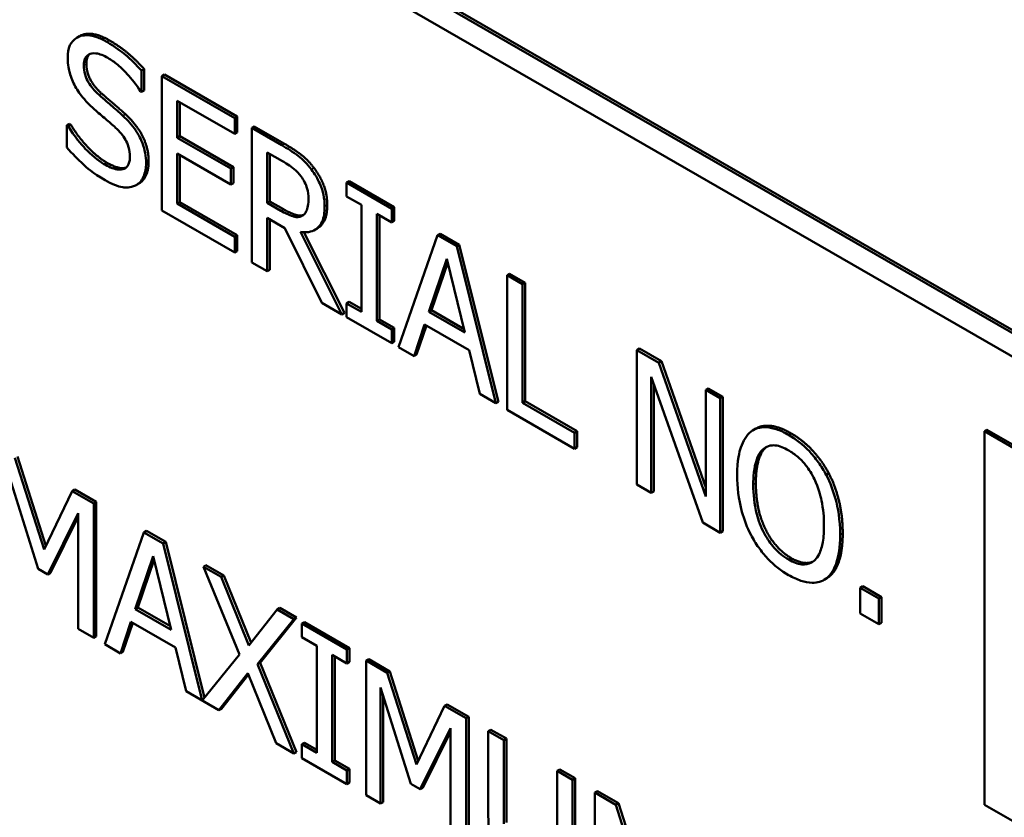
# Model space of a CAD drawing. Units: inches. Extents: x 1 to 175, y 1 to 135.
# Drawn here: x 164 to 164, y 96 to 96 of the extents above; entities that cross this region are included whole.
import ezdxf

# ---------------------------------------------------------------- set-up
doc = ezdxf.new("R2010")
doc.units = ezdxf.units.IN
doc.header["$LTSCALE"] = 8
doc.header["$MEASUREMENT"] = 0
doc.layers.add('Visible (ANSI)', color=7, linetype='Continuous', lineweight=50)
doc.layers.add('Visible Narrow (ANSI)', color=7, linetype='Continuous', lineweight=35)

msp = doc.modelspace()

# ---------------------------------------------------------------- linework, layer by layer
at = {"layer": 'Visible (ANSI)'}
for p, q in [((164.01735, 95.95338), (163.18341, 96.43468)), ((163.18389, 96.43496), (164.01735, 95.95394)), ((163.17965, 96.43251), (164.02111, 95.94688)), ((163.55961, 96.17274), (163.55913, 96.17246)), ((163.57164, 96.16663), (163.57116, 96.16635)), ((163.57164, 96.16663), (163.57164, 96.16266)), ((163.57116, 96.16238), (163.57116, 96.16635)), ((163.57541, 96.16563), (163.57493, 96.16535)), ((163.58846, 96.15753), (163.57493, 96.16535)), ((163.57493, 96.16535), (163.57493, 96.14036)), ((163.57541, 96.16563), (163.58894, 96.15781)), ((163.57095, 96.1625), (163.57116, 96.16238)), ((163.57164, 96.16266), (163.57116, 96.16238)), ((163.5778, 96.15389), (163.5778, 96.16073)), ((163.5778, 96.16073), (163.58846, 96.15458)), ((163.57828, 96.16045), (163.57828, 96.15417)), ((163.58894, 96.15781), (163.58846, 96.15753)), ((163.58846, 96.15458), (163.58846, 96.15753)), ((163.58894, 96.15781), (163.58894, 96.15485)), ((163.55777, 96.15649), (163.55729, 96.15622)), ((163.55729, 96.15622), (163.55729, 96.15205)), ((163.5575, 96.15609), (163.55729, 96.15622)), ((163.55798, 96.15637), (163.5575, 96.15609)), ((163.55777, 96.15649), (163.55798, 96.15637)), ((163.5921, 96.15599), (163.59162, 96.15571)), ((163.59719, 96.15249), (163.59162, 96.15571)), ((163.59162, 96.15571), (163.59162, 96.13073)), ((163.5921, 96.15599), (163.59768, 96.15277)), ((163.57828, 96.15417), (163.5778, 96.15389)), ((163.58774, 96.14815), (163.5778, 96.15389)), ((163.57828, 96.15417), (163.58822, 96.14843)), ((163.58894, 96.15485), (163.58846, 96.15458)), ((163.5778, 96.15093), (163.58774, 96.14519)), ((163.5778, 96.14166), (163.5778, 96.15093)), ((163.57828, 96.15065), (163.57828, 96.14194)), ((163.59449, 96.14178), (163.59449, 96.15117)), ((163.59449, 96.15117), (163.59735, 96.14952)), ((163.59498, 96.1509), (163.59498, 96.14206)), ((163.58822, 96.14843), (163.58774, 96.14815)), ((163.58822, 96.14843), (163.58822, 96.14547)), ((163.58774, 96.14519), (163.58774, 96.14815)), ((163.57068, 96.14537), (163.5702, 96.1451)), ((163.58822, 96.14547), (163.58774, 96.14519)), ((163.60972, 96.14581), (163.60924, 96.14554)), ((163.61762, 96.1407), (163.60924, 96.14554)), ((163.60924, 96.14554), (163.60924, 96.14298)), ((163.60972, 96.14581), (163.6181, 96.14097)), ((163.60924, 96.14298), (163.61199, 96.1414)), ((163.57828, 96.14194), (163.5778, 96.14166)), ((163.58846, 96.1355), (163.5778, 96.14166)), ((163.57828, 96.14194), (163.58894, 96.13578)), ((163.59498, 96.14206), (163.59449, 96.14178)), ((163.59702, 96.14032), (163.59449, 96.14178)), ((163.59498, 96.14206), (163.5975, 96.1406)), ((163.61199, 96.1414), (163.61199, 96.12151)), ((163.57493, 96.14036), (163.58846, 96.13255)), ((163.60108, 96.13945), (163.60093, 96.13936)), ((163.61487, 96.11985), (163.61487, 96.13974)), ((163.61487, 96.13974), (163.61762, 96.13815)), ((163.61535, 96.13946), (163.61535, 96.12013)), ((163.6181, 96.14097), (163.61762, 96.1407)), ((163.61762, 96.13815), (163.61762, 96.1407)), ((163.6181, 96.14097), (163.6181, 96.13842)), ((163.59449, 96.12907), (163.59449, 96.13901)), ((163.59449, 96.13901), (163.59779, 96.1371)), ((163.59498, 96.13873), (163.59498, 96.12934)), ((163.6181, 96.13842), (163.61762, 96.13815)), ((163.58894, 96.13578), (163.58846, 96.1355)), ((163.58846, 96.13255), (163.58846, 96.1355)), ((163.58894, 96.13578), (163.58894, 96.13283)), ((163.59779, 96.1371), (163.60463, 96.12321)), ((163.60836, 96.12106), (163.60067, 96.13637)), ((163.60132, 96.13631), (163.60884, 96.12133)), ((163.60382, 96.13704), (163.60333, 96.13677)), ((163.62614, 96.13578), (163.61885, 96.115)), ((163.62662, 96.13605), (163.62614, 96.13578)), ((163.62969, 96.13373), (163.62614, 96.13578)), ((163.62662, 96.13605), (163.63017, 96.13401)), ((163.63017, 96.13401), (163.62969, 96.13373)), ((163.63698, 96.10454), (163.62969, 96.13373)), ((163.63017, 96.13401), (163.63746, 96.10481)), ((163.58894, 96.13283), (163.58846, 96.13255)), ((163.59162, 96.13073), (163.59449, 96.12907)), ((163.62451, 96.12155), (163.62784, 96.13139)), ((163.62801, 96.13073), (163.62499, 96.12183)), ((163.62784, 96.13139), (163.63119, 96.1177)), ((163.59498, 96.12934), (163.59449, 96.12907)), ((163.63951, 96.12861), (163.63903, 96.12834)), ((163.64191, 96.12668), (163.63903, 96.12834)), ((163.63903, 96.12834), (163.63903, 96.10335)), ((163.63951, 96.12861), (163.64239, 96.12695)), ((163.64239, 96.12695), (163.64191, 96.12668)), ((163.64191, 96.10465), (163.64191, 96.12668)), ((163.64239, 96.12695), (163.64239, 96.10492)), ((163.60463, 96.12321), (163.60836, 96.12106)), ((163.60972, 96.12338), (163.60924, 96.1231)), ((163.60924, 96.1231), (163.60924, 96.12055)), ((163.61199, 96.12151), (163.60924, 96.1231)), ((163.60972, 96.12338), (163.61199, 96.12207)), ((163.60884, 96.12133), (163.60836, 96.12106)), ((163.62499, 96.12183), (163.62451, 96.12155)), ((163.63119, 96.1177), (163.62451, 96.12155)), ((163.62499, 96.12183), (163.63104, 96.11834)), ((163.60924, 96.12055), (163.61762, 96.11571)), ((163.61535, 96.12013), (163.61487, 96.11985)), ((163.61762, 96.11826), (163.61487, 96.11985)), ((163.61535, 96.12013), (163.6181, 96.11854)), ((163.62176, 96.11332), (163.62372, 96.11917)), ((163.62372, 96.11917), (163.63198, 96.11441)), ((163.6181, 96.11854), (163.61762, 96.11826)), ((163.61762, 96.11571), (163.61762, 96.11826)), ((163.6181, 96.11854), (163.6181, 96.11599)), ((163.62405, 96.11899), (163.62224, 96.1136)), ((163.6181, 96.11599), (163.61762, 96.11571)), ((163.61885, 96.115), (163.62176, 96.11332)), ((163.62224, 96.1136), (163.62176, 96.11332)), ((163.63198, 96.11441), (163.63395, 96.10629)), ((163.6636, 96.1147), (163.66312, 96.11443)), ((163.66721, 96.11207), (163.66312, 96.11443)), ((163.66312, 96.11443), (163.66312, 96.08944)), ((163.6636, 96.1147), (163.66769, 96.11235)), ((163.66769, 96.11235), (163.66721, 96.11207)), ((163.67592, 96.08725), (163.66721, 96.11207)), ((163.66769, 96.11235), (163.67592, 96.0889)), ((163.66581, 96.10944), (163.67538, 96.08237)), ((163.66581, 96.08789), (163.66581, 96.10944)), ((163.66629, 96.10808), (163.66629, 96.08817)), ((163.63395, 96.10629), (163.63698, 96.10454)), ((163.6764, 96.10731), (163.67592, 96.10704)), ((163.67861, 96.10549), (163.67592, 96.10704)), ((163.67592, 96.10704), (163.67592, 96.08725)), ((163.6764, 96.10731), (163.67909, 96.10576)), ((163.63746, 96.10481), (163.63698, 96.10454)), ((163.64239, 96.10492), (163.64191, 96.10465)), ((163.65157, 96.09907), (163.64191, 96.10465)), ((163.64239, 96.10492), (163.65205, 96.09935)), ((163.67909, 96.10576), (163.67861, 96.10549)), ((163.67861, 96.0805), (163.67861, 96.10549)), ((163.67909, 96.10576), (163.67909, 96.08078)), ((163.63903, 96.10335), (163.65157, 96.09611)), ((163.65205, 96.09935), (163.65157, 96.09907)), ((163.65157, 96.09611), (163.65157, 96.09907)), ((163.65205, 96.09935), (163.65205, 96.09639)), ((163.68522, 96.09984), (163.68474, 96.09956)), ((163.72816, 96.09964), (163.72768, 96.09937)), ((163.72768, 96.09937), (163.72768, 96.02996)), ((164.02111, 95.92995), (163.72768, 96.09937)), ((163.72816, 96.09964), (164.02159, 95.93023)), ((163.65205, 96.09639), (163.65157, 96.09611)), ((163.55305, 96.07736), (163.54764, 96.09439)), ((163.54813, 96.09466), (163.55339, 96.07807)), ((163.5464, 96.09164), (163.55199, 96.07377)), ((163.69878, 96.09154), (163.6983, 96.09126)), ((163.55827, 96.08825), (163.55305, 96.07736)), ((163.55875, 96.08853), (163.55827, 96.08825)), ((163.56227, 96.08594), (163.55827, 96.08825)), ((163.55875, 96.08853), (163.56275, 96.08622)), ((163.66312, 96.08944), (163.66581, 96.08789)), ((163.66629, 96.08817), (163.66581, 96.08789)), ((163.56275, 96.08622), (163.56227, 96.08594)), ((163.56275, 96.08622), (163.56275, 96.06124)), ((163.56227, 96.06096), (163.56227, 96.08594)), ((163.55375, 96.07276), (163.55939, 96.08414)), ((163.55939, 96.08345), (163.55423, 96.07304)), ((163.55939, 96.08414), (163.55939, 96.06262)), ((163.5721, 96.08082), (163.57161, 96.08055)), ((163.5721, 96.08082), (163.57564, 96.07878)), ((163.67538, 96.08237), (163.67861, 96.0805)), ((163.67909, 96.08078), (163.67861, 96.0805)), ((163.57161, 96.08055), (163.56432, 96.05977)), ((163.57516, 96.0785), (163.57161, 96.08055)), ((163.57564, 96.07878), (163.57516, 96.0785)), ((163.58244, 96.04933), (163.57516, 96.0785)), ((163.57564, 96.07878), (163.58286, 96.04985)), ((163.56998, 96.06632), (163.57332, 96.07616)), ((163.57348, 96.0755), (163.57046, 96.0666)), ((163.57332, 96.07616), (163.57666, 96.06247)), ((163.55199, 96.07377), (163.55375, 96.07276)), ((163.58312, 96.07446), (163.58264, 96.07418)), ((163.58594, 96.07228), (163.58264, 96.07418)), ((163.58264, 96.07418), (163.58932, 96.05785)), ((163.58312, 96.07446), (163.58642, 96.07255)), ((163.55423, 96.07304), (163.55375, 96.07276)), ((163.58642, 96.07255), (163.58594, 96.07228)), ((163.5911, 96.05952), (163.58594, 96.07228)), ((163.58642, 96.07255), (163.59149, 96.06002)), ((163.69839, 96.07203), (163.69791, 96.07175)), ((163.70509, 96.07055), (163.70461, 96.07027)), ((163.70808, 96.06826), (163.70461, 96.07027)), ((163.70461, 96.07027), (163.70461, 96.06549)), ((163.70509, 96.07055), (163.70856, 96.06854)), ((163.70856, 96.06854), (163.70808, 96.06826)), ((163.70808, 96.06348), (163.70808, 96.06826)), ((163.70856, 96.06854), (163.70856, 96.06376)), ((163.57046, 96.0666), (163.56998, 96.06632)), ((163.57666, 96.06247), (163.56998, 96.06632)), ((163.57046, 96.0666), (163.57651, 96.06311)), ((163.59636, 96.06626), (163.5911, 96.05952)), ((163.59684, 96.06654), (163.59636, 96.06626)), ((163.59946, 96.06447), (163.59636, 96.06626)), ((163.59684, 96.06654), (163.59994, 96.06475)), ((163.59269, 96.05607), (163.59946, 96.06447)), ((163.59994, 96.06475), (163.59317, 96.05635)), ((163.59994, 96.06475), (163.59946, 96.06447)), ((163.70461, 96.06549), (163.70808, 96.06348)), ((163.55939, 96.06262), (163.56227, 96.06096)), ((163.56723, 96.05809), (163.56919, 96.06394)), ((163.56952, 96.06376), (163.56771, 96.05837)), ((163.56919, 96.06394), (163.57745, 96.05918)), ((163.60141, 96.0639), (163.60093, 96.06362)), ((163.60931, 96.05878), (163.60093, 96.06362)), ((163.60093, 96.06362), (163.60093, 96.06107)), ((163.60141, 96.0639), (163.60979, 96.05906)), ((163.70856, 96.06376), (163.70808, 96.06348)), ((163.56275, 96.06124), (163.56227, 96.06096)), ((163.60093, 96.06107), (163.60368, 96.05948)), ((163.56432, 96.05977), (163.56723, 96.05809)), ((163.57745, 96.05918), (163.57942, 96.05106)), ((163.60368, 96.05948), (163.60368, 96.0396)), ((163.60979, 96.05906), (163.60931, 96.05878)), ((163.60931, 96.05623), (163.60931, 96.05878)), ((163.60979, 96.05906), (163.60979, 96.05651)), ((163.56771, 96.05837), (163.56723, 96.05809)), ((163.58932, 96.05785), (163.58244, 96.04933)), ((163.60656, 96.03794), (163.60656, 96.05782)), ((163.60656, 96.05782), (163.60931, 96.05623)), ((163.60704, 96.05754), (163.60704, 96.03821)), ((163.61335, 96.057), (163.61287, 96.05673)), ((163.61335, 96.057), (163.61728, 96.05474)), ((163.59317, 96.05635), (163.59269, 96.05607)), ((163.59946, 96.03949), (163.59269, 96.05607)), ((163.59317, 96.05635), (163.59994, 96.03976)), ((163.60979, 96.05651), (163.60931, 96.05623)), ((163.61287, 96.05673), (163.61287, 96.03174)), ((163.6168, 96.05446), (163.61287, 96.05673)), ((163.58554, 96.04752), (163.5909, 96.05439)), ((163.59099, 96.05417), (163.58602, 96.0478)), ((163.5909, 96.05439), (163.59616, 96.04139)), ((163.61728, 96.05474), (163.6168, 96.05446)), ((163.6222, 96.03743), (163.6168, 96.05446)), ((163.61728, 96.05474), (163.62254, 96.03815)), ((163.61556, 96.03019), (163.61556, 96.05172)), ((163.61556, 96.05172), (163.62115, 96.03385)), ((163.57942, 96.05106), (163.58554, 96.04752)), ((163.61604, 96.05018), (163.61604, 96.03047)), ((163.58602, 96.0478), (163.58554, 96.04752)), ((163.62743, 96.04832), (163.6222, 96.03743)), ((163.62791, 96.0486), (163.62743, 96.04832)), ((163.63142, 96.04602), (163.62743, 96.04832)), ((163.62791, 96.0486), (163.63191, 96.04629)), ((163.63191, 96.04629), (163.63142, 96.04602)), ((163.63142, 96.02103), (163.63142, 96.04602)), ((163.63191, 96.04629), (163.63191, 96.02131)), ((163.6229, 96.03284), (163.62855, 96.04421)), ((163.62855, 96.04421), (163.62855, 96.02269)), ((163.62855, 96.04352), (163.62338, 96.03311)), ((163.63603, 96.04391), (163.63554, 96.04364)), ((163.63842, 96.04198), (163.63554, 96.04364)), ((163.63554, 96.04364), (163.63554, 96.02805)), ((163.63603, 96.04391), (163.6389, 96.04225)), ((163.6389, 96.04225), (163.63842, 96.04198)), ((163.6389, 96.04225), (163.6389, 96.02666)), ((163.59616, 96.04139), (163.59946, 96.03949)), ((163.60141, 96.04146), (163.60093, 96.04119)), ((163.60093, 96.04119), (163.60093, 96.03864)), ((163.60368, 96.0396), (163.60093, 96.04119)), ((163.60141, 96.04146), (163.60368, 96.04015)), ((163.63842, 96.02639), (163.63842, 96.04198)), ((163.59994, 96.03976), (163.59946, 96.03949)), ((163.60093, 96.03864), (163.60931, 96.0338)), ((163.60704, 96.03821), (163.60656, 96.03794)), ((163.60931, 96.03635), (163.60656, 96.03794)), ((163.60704, 96.03821), (163.60979, 96.03663)), ((163.60979, 96.03663), (163.60931, 96.03635)), ((163.60931, 96.0338), (163.60931, 96.03635)), ((163.60979, 96.03663), (163.60979, 96.03407)), ((163.64881, 96.03653), (163.64833, 96.03626)), ((163.6512, 96.0346), (163.64833, 96.03626)), ((163.64833, 96.03626), (163.64833, 96.02059)), ((163.64881, 96.03653), (163.65168, 96.03487)), ((163.60979, 96.03407), (163.60931, 96.0338)), ((163.62115, 96.03385), (163.6229, 96.03284)), ((163.62338, 96.03311), (163.6229, 96.03284)), ((163.65168, 96.03487), (163.6512, 96.0346)), ((163.6512, 96.01901), (163.6512, 96.0346)), ((163.65168, 96.03487), (163.65168, 96.01928)), ((163.61287, 96.03174), (163.61556, 96.03019)), ((163.6558, 96.0325), (163.65532, 96.03222)), ((163.65532, 96.03222), (163.65532, 96.00723)), ((163.65925, 96.02995), (163.65532, 96.03222)), ((163.6558, 96.0325), (163.65973, 96.03023)), ((163.61604, 96.03047), (163.61556, 96.03019)), ((163.65973, 96.03023), (163.65925, 96.02995)), ((163.66465, 96.01292), (163.65925, 96.02995)), ((163.65973, 96.03023), (163.66499, 96.01364)), ((163.72768, 96.02996), (164.02111, 95.86055))]:
    msp.add_line(p, q, dxfattribs=at)
for points, degree, knots in [([(163.56472, 96.17168), (163.56409, 96.17205), (163.56346, 96.17235), (163.56226, 96.17277), (163.56171, 96.17289), (163.56017, 96.17298), (163.55948, 96.17269), (163.55854, 96.1721), (163.55814, 96.17166), (163.55757, 96.17041), (163.55744, 96.16962), (163.55744, 96.16874)], 3, [-0.04473179, -0.04473179, -0.04473179, -0.04473179, -0.03894923, -0.03894923, -0.03359971, -0.03359971, -0.02345121, -0.02345121, -0.01213079, -0.01213079, 0, 0, 0, 0]), ([(163.55961, 96.17274), (163.55978, 96.17284), (163.56203, 96.17379), (163.5652, 96.17196)], 2, [0.906344, 0.906344, 0.906344, 1, 2, 2, 2]), ([(163.57116, 96.16635), (163.5702, 96.16744), (163.5692, 96.16842), (163.56747, 96.16986), (163.56631, 96.17077), (163.56472, 96.17168)], 3, [-0.06305168, -0.06305168, -0.06305168, -0.06305168, -0.02521406, -0.02521406, 0, 0, 0, 0]), ([(163.55744, 96.16874), (163.55744, 96.1674), (163.55768, 96.16643), (163.55806, 96.16508), (163.5584, 96.16424), (163.55885, 96.16341)], 3, [-0.01673534, -0.01673534, -0.01673534, -0.01673534, -0.010512, -0.010512, 0, 0, 0, 0]), ([(163.56044, 96.16735), (163.56044, 96.1676), (163.56046, 96.16784), (163.56054, 96.16828), (163.5606, 96.16847), (163.56084, 96.16897), (163.56107, 96.1692), (163.56167, 96.16952), (163.56209, 96.16962), (163.56339, 96.16946), (163.56416, 96.16914), (163.56491, 96.1687)], 3, [-0.04107618, -0.04107618, -0.04107618, -0.04107618, -0.03600482, -0.03600482, -0.03118019, -0.03118019, -0.0220353, -0.0220353, -0.01198824, -0.01198824, 0, 0, 0, 0]), ([(163.56491, 96.1687), (163.56552, 96.16835), (163.56613, 96.16793), (163.56749, 96.1668), (163.56807, 96.16618), (163.56934, 96.16479), (163.57022, 96.16369), (163.57095, 96.1625)], 3, [-0.02702223, -0.02702223, -0.02702223, -0.02702223, -0.02205142, -0.02205142, -0.01563025, -0.01563025, 0, 0, 0, 0]), ([(163.56327, 96.16183), (163.56287, 96.16218), (163.56249, 96.16257), (163.56181, 96.16338), (163.56152, 96.16379), (163.56107, 96.16458), (163.56085, 96.16503), (163.56051, 96.16622), (163.56044, 96.16681), (163.56044, 96.16735)], 3, [-0.03419868, -0.03419868, -0.03419868, -0.03419868, -0.02380557, -0.02380557, -0.01462355, -0.01462355, -0.00748595, -0.00748595, 0, 0, 0, 0]), ([(163.55885, 96.16341), (163.5593, 96.1626), (163.55983, 96.16185), (163.56071, 96.16082), (163.56136, 96.16008), (163.56242, 96.15914)], 3, [-0.05204567, -0.05204567, -0.05204567, -0.05204567, -0.01746308, -0.01746308, 0, 0, 0, 0]), ([(163.5677, 96.15796), (163.56701, 96.1586), (163.5662, 96.1593), (163.56526, 96.1601), (163.56418, 96.16102), (163.56327, 96.16183)], 3, [-0.05935488, -0.05935488, -0.05935488, -0.05935488, -0.0150435, -0.0150435, 0, 0, 0, 0]), ([(163.56242, 96.15914), (163.56308, 96.15857), (163.56384, 96.15791), (163.56512, 96.15684), (163.56573, 96.1563), (163.56633, 96.15575)], 3, [-0.02074643, -0.02074643, -0.02074643, -0.02074643, -0.00999724, -0.00999724, 0, 0, 0, 0]), ([(163.572, 96.14918), (163.572, 96.14978), (163.57195, 96.1504), (163.57172, 96.15165), (163.57155, 96.15226), (163.57093, 96.15389), (163.57046, 96.15467), (163.56939, 96.15625), (163.56855, 96.15717), (163.5677, 96.15796)], 3, [-0.03065615, -0.03065615, -0.03065615, -0.03065615, -0.02585134, -0.02585134, -0.0214107, -0.0214107, -0.01405035, -0.01405035, 0, 0, 0, 0]), ([(163.56418, 96.149), (163.56298, 96.14969), (163.56182, 96.15069), (163.55996, 96.15264), (163.55875, 96.15402), (163.5575, 96.15609)], 3, [-0.0670625, -0.0670625, -0.0670625, -0.0670625, -0.02717703, -0.02717703, 0, 0, 0, 0]), ([(163.56633, 96.15575), (163.5667, 96.15542), (163.56706, 96.15505), (163.56768, 96.1543), (163.56795, 96.15392), (163.56836, 96.1532), (163.56859, 96.15274), (163.56893, 96.15154), (163.569, 96.15094), (163.569, 96.15039)], 3, [-0.03441839, -0.03441839, -0.03441839, -0.03441839, -0.02386791, -0.02386791, -0.01482963, -0.01482963, -0.00762197, -0.00762197, 0, 0, 0, 0]), ([(163.55729, 96.15205), (163.55829, 96.15091), (163.55933, 96.14986), (163.56086, 96.14845), (163.56209, 96.14733), (163.56439, 96.146)], 3, [-0.1190244, -0.1190244, -0.1190244, -0.1190244, -0.0363776, -0.0363776, 0, 0, 0, 0]), ([(163.6027, 96.148), (163.60233, 96.14849), (163.60194, 96.14894), (163.60114, 96.14977), (163.60073, 96.15014), (163.59928, 96.15124), (163.59823, 96.15189), (163.59719, 96.15249)], 3, [-0.03019676, -0.03019676, -0.03019676, -0.03019676, -0.02322409, -0.02322409, -0.01647552, -0.01647552, 0, 0, 0, 0]), ([(163.569, 96.15039), (163.569, 96.15008), (163.56897, 96.14979), (163.56887, 96.14927), (163.56879, 96.14904), (163.5685, 96.1485), (163.56824, 96.14827), (163.56763, 96.14799), (163.56722, 96.14789), (163.56584, 96.14814), (163.56498, 96.14853), (163.56418, 96.149)], 3, [-0.04824946, -0.04824946, -0.04824946, -0.04824946, -0.04119354, -0.04119354, -0.03454511, -0.03454511, -0.02315762, -0.02315762, -0.01278154, -0.01278154, 0, 0, 0, 0]), ([(163.56466, 96.14928), (163.56704, 96.1479), (163.56827, 96.14834), (163.56829, 96.14835)], 2, [0, 0, 0, 1, 1.010212, 1.010212, 1.010212]), ([(163.57003, 96.14501), (163.57036, 96.14517), (163.57064, 96.14538), (163.57114, 96.14594), (163.57135, 96.14628), (163.57183, 96.14738), (163.572, 96.14821), (163.572, 96.14918)], 3, [-0.02743216, -0.02743216, -0.02743216, -0.02743216, -0.02044444, -0.02044444, -0.01326326, -0.01326326, 0, 0, 0, 0]), ([(163.57248, 96.14946), (163.57248, 96.14798), (163.57149, 96.14584), (163.57068, 96.14537)], 2, [0, 0, 0, 1, 1.910112, 1.910112, 1.910112]), ([(163.59735, 96.14952), (163.59784, 96.14925), (163.59873, 96.1487), (163.59994, 96.14768), (163.60039, 96.14722), (163.60079, 96.14669)], 3, [-0.01974028, -0.01974028, -0.01974028, -0.01974028, -0.00758722, -0.00758722, 0, 0, 0, 0]), ([(163.60079, 96.14669), (163.60103, 96.14636), (163.60125, 96.14601), (163.60165, 96.14521), (163.60179, 96.14484), (163.60208, 96.14386), (163.60216, 96.1432), (163.60216, 96.14258)], 3, [-0.01530597, -0.01530597, -0.01530597, -0.01530597, -0.01213219, -0.01213219, -0.00846681, -0.00846681, 0, 0, 0, 0]), ([(163.60516, 96.14111), (163.60516, 96.14181), (163.60509, 96.14256), (163.60481, 96.14387), (163.60462, 96.14453), (163.60384, 96.1463), (163.60332, 96.14718), (163.6027, 96.148)], 3, [-0.03625554, -0.03625554, -0.03625554, -0.03625554, -0.02190059, -0.02190059, -0.01167159, -0.01167159, 0, 0, 0, 0]), ([(163.56439, 96.146), (163.56555, 96.14533), (163.56671, 96.14481), (163.56812, 96.14463), (163.56905, 96.14454), (163.57003, 96.14501)], 3, [-0.06781267, -0.06781267, -0.06781267, -0.06781267, -0.02108368, -0.02108368, 0, 0, 0, 0]), ([(163.60067, 96.13637), (163.6012, 96.1363), (163.60171, 96.13629), (163.60265, 96.13644), (163.60306, 96.13659), (163.60418, 96.13729), (163.60452, 96.13794), (163.60502, 96.13907), (163.60516, 96.14005), (163.60516, 96.14111)], 3, [-0.02775245, -0.02775245, -0.02775245, -0.02775245, -0.0243169, -0.0243169, -0.02104914, -0.02104914, -0.01461325, -0.01461325, 0, 0, 0, 0]), ([(163.60216, 96.14258), (163.60216, 96.14211), (163.60213, 96.14165), (163.60198, 96.14081), (163.60188, 96.14048), (163.60155, 96.13983), (163.60128, 96.13954), (163.60093, 96.13936)], 3, [-0.01756803, -0.01756803, -0.01756803, -0.01756803, -0.01262199, -0.01262199, -0.00764629, -0.00764629, 0, 0, 0, 0]), ([(163.60564, 96.14139), (163.60564, 96.13866), (163.60414, 96.13723), (163.60382, 96.13704)], 2, [0, 0, 0, 1, 1.233161, 1.233161, 1.233161]), ([(163.60093, 96.13936), (163.6007, 96.13923), (163.60045, 96.13916), (163.59976, 96.13913), (163.5994, 96.13924), (163.59853, 96.13952), (163.59776, 96.13989), (163.59702, 96.14032)], 3, [-0.01585556, -0.01585556, -0.01585556, -0.01585556, -0.01418166, -0.01418166, -0.01177502, -0.01177502, 0, 0, 0, 0]), ([(163.5975, 96.1406), (163.59874, 96.13988), (163.60059, 96.13929), (163.60121, 96.13954)], 2, [0, 0, 0, 1, 1.857363, 1.857363, 1.857363]), ([(163.68436, 96.09931), (163.68348, 96.09861), (163.68286, 96.09757), (163.68218, 96.09554), (163.68176, 96.09401), (163.68176, 96.09117)], 3, [-0.1020585, -0.1020585, -0.1020585, -0.1020585, -0.0389283, -0.0389283, 0, 0, 0, 0]), ([(163.69132, 96.09867), (163.69054, 96.09912), (163.68977, 96.09949), (163.68829, 96.09997), (163.68761, 96.1001), (163.68596, 96.10012), (163.68509, 96.09985), (163.68436, 96.09931)], 3, [-0.04135962, -0.04135962, -0.04135962, -0.04135962, -0.02913245, -0.02913245, -0.01763659, -0.01763659, 0, 0, 0, 0]), ([(163.68522, 96.09984), (163.68636, 96.1005), (163.68963, 96.10021), (163.6918, 96.09895)], 2, [0.147059, 0.147059, 0.147059, 1, 2, 2, 2]), ([(163.6983, 96.09126), (163.69787, 96.09206), (163.6974, 96.09282), (163.69624, 96.09445), (163.69562, 96.09515), (163.69395, 96.09692), (163.69264, 96.09791), (163.69132, 96.09867)], 3, [-0.03488862, -0.03488862, -0.03488862, -0.03488862, -0.02866111, -0.02866111, -0.0209848, -0.0209848, 0, 0, 0, 0]), ([(163.68476, 96.08944), (163.68476, 96.09075), (163.68486, 96.09258), (163.68566, 96.09485), (163.68602, 96.09551), (163.68653, 96.09597)], 3, [-0.03957545, -0.03957545, -0.03957545, -0.03957545, -0.01314327, -0.01314327, 0, 0, 0, 0]), ([(163.68653, 96.09597), (163.68684, 96.09625), (163.68719, 96.09647), (163.68804, 96.09675), (163.68846, 96.09676), (163.68961, 96.09664), (163.69047, 96.09629), (163.69134, 96.09579)], 3, [-0.02483784, -0.02483784, -0.02483784, -0.02483784, -0.01962553, -0.01962553, -0.01369727, -0.01369727, 0, 0, 0, 0]), ([(163.69134, 96.09579), (163.6919, 96.09546), (163.69246, 96.09507), (163.69352, 96.09416), (163.69402, 96.09365), (163.69512, 96.09227), (163.69567, 96.09138), (163.69612, 96.09043)], 3, [-0.02921501, -0.02921501, -0.02921501, -0.02921501, -0.02025609, -0.02025609, -0.0118747, -0.0118747, 0, 0, 0, 0]), ([(163.68176, 96.09117), (163.68176, 96.08904), (163.682, 96.08676), (163.68305, 96.08294), (163.6836, 96.08148), (163.68434, 96.08007)], 3, [-0.04715285, -0.04715285, -0.04715285, -0.04715285, -0.01792415, -0.01792415, 0, 0, 0, 0]), ([(163.69612, 96.09043), (163.69689, 96.08885), (163.69725, 96.08734), (163.69777, 96.0849), (163.69789, 96.08332), (163.69789, 96.08186)], 3, [-0.0304557, -0.0304557, -0.0304557, -0.0304557, -0.02007882, -0.02007882, 0, 0, 0, 0]), ([(163.70089, 96.08013), (163.70089, 96.08295), (163.70047, 96.08515), (163.69961, 96.08829), (163.69906, 96.0898), (163.6983, 96.09126)], 3, [-0.03881777, -0.03881777, -0.03881777, -0.03881777, -0.01849364, -0.01849364, 0, 0, 0, 0]), ([(163.69134, 96.0755), (163.69086, 96.07578), (163.69039, 96.0761), (163.68948, 96.07684), (163.68906, 96.07724), (163.68796, 96.07847), (163.68736, 96.07935), (163.68615, 96.08158), (163.68572, 96.08281), (163.68492, 96.08583), (163.68476, 96.08773), (163.68476, 96.08944)], 3, [-0.05981715, -0.05981715, -0.05981715, -0.05981715, -0.05346553, -0.05346553, -0.04749096, -0.04749096, -0.03725952, -0.03725952, -0.02349423, -0.02349423, 0, 0, 0, 0]), ([(163.69789, 96.08186), (163.69789, 96.08079), (163.69783, 96.07973), (163.69753, 96.07794), (163.69731, 96.07717), (163.69652, 96.0756), (163.69596, 96.07518), (163.69504, 96.07467), (163.69444, 96.07455), (163.693, 96.0747), (163.69217, 96.07502), (163.69134, 96.0755)], 3, [-0.04741968, -0.04741968, -0.04741968, -0.04741968, -0.04007681, -0.04007681, -0.03380475, -0.03380475, -0.0248011, -0.0248011, -0.01326676, -0.01326676, 0, 0, 0, 0]), ([(163.68434, 96.08007), (163.68477, 96.07926), (163.68524, 96.07849), (163.68626, 96.07705), (163.68681, 96.07637), (163.68866, 96.07441), (163.68998, 96.07341), (163.69132, 96.07264)], 3, [-0.04274066, -0.04274066, -0.04274066, -0.04274066, -0.03173597, -0.03173597, -0.02120274, -0.02120274, 0, 0, 0, 0]), ([(163.6983, 96.07201), (163.69873, 96.07233), (163.6991, 96.07274), (163.69975, 96.07375), (163.70002, 96.07436), (163.70058, 96.0761), (163.70089, 96.07771), (163.70089, 96.08013)], 3, [-0.07185308, -0.07185308, -0.07185308, -0.07185308, -0.05325498, -0.05325498, -0.03318844, -0.03318844, 0, 0, 0, 0]), ([(163.69132, 96.07264), (163.69209, 96.07219), (163.69286, 96.07183), (163.69432, 96.07135), (163.69502, 96.07121), (163.69669, 96.07118), (163.69755, 96.07147), (163.6983, 96.07201)], 3, [-0.04159661, -0.04159661, -0.04159661, -0.04159661, -0.02928975, -0.02928975, -0.01778624, -0.01778624, 0, 0, 0, 0]), ([(163.63554, 96.02805), (163.63554, 96.02505), (163.63598, 96.02326), (163.63657, 96.0213), (163.63702, 96.02026), (163.63761, 96.01924)], 3, [-0.02418925, -0.02418925, -0.02418925, -0.02418925, -0.01318381, -0.01318381, 0, 0, 0, 0])]:
    msp.add_open_spline(points, degree=degree, knots=knots, dxfattribs=at)
for points in [[(163.5652, 96.17196), (163.56703, 96.17091), (163.57025, 96.16822), (163.57164, 96.16663)], [(163.56156, 96.16945), (163.56092, 96.1689), (163.56092, 96.16763)], [(163.56092, 96.16763), (163.56092, 96.16605), (163.56238, 96.16333), (163.56375, 96.16211)], [(163.56375, 96.16211), (163.56466, 96.1613), (163.56731, 96.15904), (163.56818, 96.15824)], [(163.56818, 96.15824), (163.57041, 96.15616), (163.57248, 96.15179), (163.57248, 96.14946)], [(163.55798, 96.15637), (163.5594, 96.15401), (163.56299, 96.15024), (163.56466, 96.14928)], [(163.59768, 96.15277), (163.59953, 96.1517), (163.60204, 96.14978), (163.60318, 96.14827)], [(163.60318, 96.14827), (163.60432, 96.14677), (163.60564, 96.14335), (163.60564, 96.14139)], [(163.6918, 96.09895), (163.69401, 96.09768), (163.69755, 96.09385), (163.69878, 96.09154)], [(163.68701, 96.09625), (163.68615, 96.09547), (163.68524, 96.09215), (163.68524, 96.08972)], [(163.68733, 96.0965), (163.68717, 96.09639), (163.68701, 96.09625)], [(163.69878, 96.09154), (163.70001, 96.08917), (163.70137, 96.08352), (163.70137, 96.08041)], [(163.68524, 96.08972), (163.68524, 96.0848), (163.68882, 96.07751), (163.69182, 96.07578)], [(163.70137, 96.08041), (163.70137, 96.07737), (163.70004, 96.07322), (163.69878, 96.07229)], [(163.69182, 96.07578), (163.69422, 96.07439), (163.69583, 96.07513)], [(163.69878, 96.07229), (163.69859, 96.07215), (163.69839, 96.07203)]]:
    msp.add_open_spline(points, degree=2, dxfattribs=at)
at = {"layer": 'Visible Narrow (ANSI)'}
for p, q in [((163.5652, 96.17196), (163.56472, 96.17168)), ((163.56092, 96.16763), (163.56044, 96.16735)), ((163.56375, 96.16211), (163.56327, 96.16183)), ((163.56818, 96.15824), (163.5677, 96.15796)), ((163.59768, 96.15277), (163.59719, 96.15249)), ((163.56466, 96.14928), (163.56418, 96.149)), ((163.57248, 96.14946), (163.572, 96.14918)), ((163.60318, 96.14827), (163.6027, 96.148)), ((163.60564, 96.14139), (163.60516, 96.14111)), ((163.5975, 96.1406), (163.59702, 96.14032)), ((163.6918, 96.09895), (163.69132, 96.09867)), ((163.68701, 96.09625), (163.68653, 96.09597)), ((163.68524, 96.08972), (163.68476, 96.08944)), ((163.70137, 96.08041), (163.70089, 96.08013)), ((163.69182, 96.07578), (163.69134, 96.0755)), ((163.69878, 96.07229), (163.6983, 96.07201))]:
    msp.add_line(p, q, dxfattribs=at)

doc.saveas('drawing.dxf')
